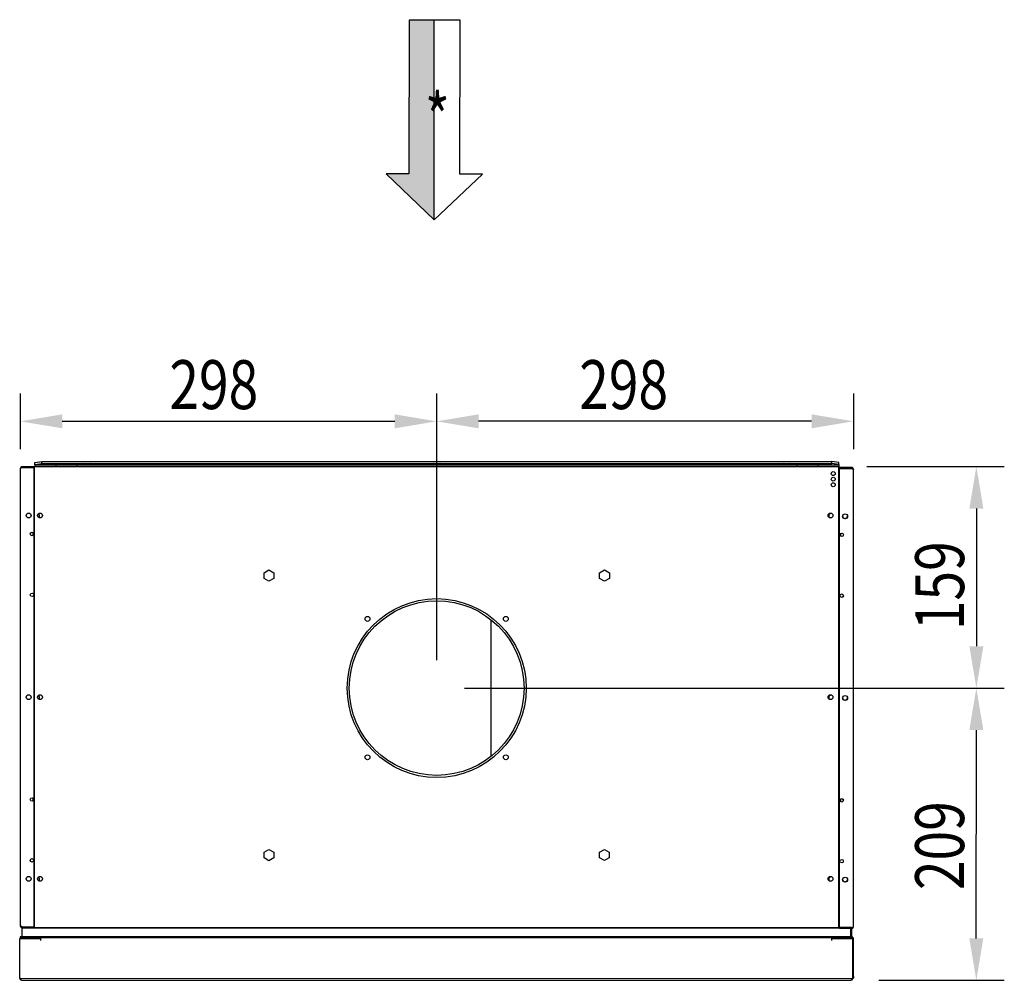
# Model space of a CAD drawing. Extents: x 385 to 2388, y 829 to 2673.
# Drawn here: x 1684 to 2388, y 897 to 1584 of the extents above; entities that cross this region are included whole.
import ezdxf

# ---------------------------------------------------------------- set-up
doc = ezdxf.new("R2010")
doc.units = 0
doc.header["$LTSCALE"] = 23.1
doc.header["$PDMODE"] = 3
doc.header["$PDSIZE"] = 0.3125
doc.layers.get('0').update_dxf_attribs({"linetype": 'CONTINUOUS'})
doc.layers.get('DEFPOINTS').update_dxf_attribs({"linetype": 'CONTINUOUS'})
for name, color, linetype in [('3_ALL_AXIS', 7, 'CONTINUOUS'), ('7_ALL_FEATURES', 7, 'CONTINUOUS'), ('AXES', 7, 'CONTINUOUS'), ('SURFACES', 7, 'CONTINUOUS')]:
    doc.layers.add(name, color=color, linetype=linetype)
doc.styles.get("Standard").update_dxf_attribs({"font": 'txt', "width": 0.8})
doc.dimstyles.new('DIMSTYLE_2', dxfattribs={"dimtxt": 3.5, "dimasz": 3, "dimexe": 2, "dimexo": 2, "dimgap": 0.875, "dimtad": 1, "dimlfac": 10, "dimcen": 0.09, "dimazin": 3, "dimtp": 0.5, "dimtm": 0.5, "dimtfac": 1, "dimtofl": 0, "dimtmove": 0, "dimatfit": 3})

# ---------------------------------------------------------------- blocks, each defined once
blk = doc.blocks.new('_FILLED')
at = {"color": 0, "linetype": 'BYBLOCK'}
blk.add_solid([(0, 0), (-1, 0.167), (-1, -0.167)], dxfattribs=at)
blk = doc.blocks.new('*D14')
at = {"color": 0, "linetype": 'CONTINUOUS'}
for p, q in [((1982.11, 1126.13), (1982.11, 1317.03)), ((2280.25, 1317.03), (2280.25, 1277.03)), ((2250.25, 1297.03), (2012.11, 1297.03))]:
    blk.add_line(p, q, dxfattribs=at)
at = {"layer": 'DEFPOINTS', "color": 0}
for p in [(2280.25, 1337.03), (1982.11, 1297.03), (1982.11, 1106.13)]:
    blk.add_point(p, dxfattribs=at)
at = {"color": 0, "xscale": 30, "yscale": 30, "zscale": 30, "rotation": 180}
blk.add_blockref('_FILLED', (1982.11, 1297.03), dxfattribs=at)
at = {"color": 0, "xscale": 30, "yscale": 30, "zscale": 30}
blk.add_blockref('_FILLED', (2280.25, 1297.03), dxfattribs=at)
at = {"color": 0, "linetype": 'CONTINUOUS', "width": 0.8}
blk.add_text('298', height=35, dxfattribs=at).set_placement((2084.04, 1305.78))
blk = doc.blocks.new('*D15')
at = {"color": 0, "linetype": 'CONTINUOUS'}
for p, q in [((1684.25, 1317.03), (1684.25, 1277.03)), ((1982.11, 1126.13), (1982.11, 1317.03)), ((1714.25, 1297.03), (1952.11, 1297.03))]:
    blk.add_line(p, q, dxfattribs=at)
at = {"layer": 'DEFPOINTS', "color": 0}
for p in [(1684.25, 1337.03), (1982.11, 1297.03), (1982.11, 1106.13)]:
    blk.add_point(p, dxfattribs=at)
at = {"color": 0, "xscale": 30, "yscale": 30, "zscale": 30, "rotation": 180}
blk.add_blockref('_FILLED', (1684.25, 1297.03), dxfattribs=at)
at = {"color": 0, "xscale": 30, "yscale": 30, "zscale": 30}
blk.add_blockref('_FILLED', (1982.11, 1297.03), dxfattribs=at)
at = {"color": 0, "linetype": 'CONTINUOUS', "width": 0.8}
blk.add_text('298', height=35, dxfattribs=at).set_placement((1790.85, 1305.78))
blk = doc.blocks.new('*D16')
at = {"color": 0, "linetype": 'CONTINUOUS'}
for p, q in [((2289.75, 1264.64), (2388.15, 1264.64)), ((2368.15, 1234.64), (2368.15, 1136.13)), ((2002.11, 1106.13), (2388.15, 1106.13))]:
    blk.add_line(p, q, dxfattribs=at)
at = {"layer": 'DEFPOINTS', "color": 0}
for p in [(2269.75, 1264.64), (1982.11, 1106.13), (2368.15, 1106.13)]:
    blk.add_point(p, dxfattribs=at)
at = {"color": 0, "xscale": 30, "yscale": 30, "zscale": 30}
for p, rotation in [((2368.15, 1264.64), 90), ((2368.15, 1106.13), 270)]:
    blk.add_blockref('_FILLED', p, dxfattribs=dict(at, rotation=rotation))
at = {"color": 0, "linetype": 'CONTINUOUS', "width": 0.8}
blk.add_text('159', height=35, rotation=90, dxfattribs=at).set_placement((2359.4, 1147.57))
blk = doc.blocks.new('*D17')
at = {"color": 0, "linetype": 'CONTINUOUS'}
for p, q in [((2002.11, 1106.13), (2388.15, 1106.13)), ((2368.14, 927.03), (2368.15, 1076.13)), ((2298.4, 897.03), (2388.14, 897.03))]:
    blk.add_line(p, q, dxfattribs=at)
at = {"layer": 'DEFPOINTS', "color": 0}
for p in [(1982.11, 1106.13), (2368.15, 1106.13), (2278.4, 897.03)]:
    blk.add_point(p, dxfattribs=at)
at = {"color": 0, "xscale": 30, "yscale": 30, "zscale": 30}
for p, rotation in [((2368.15, 1106.13), 89.99870172569993), ((2368.14, 897.03), 269.9987017256999)]:
    blk.add_blockref('_FILLED', p, dxfattribs=dict(at, rotation=rotation))
at = {"color": 0, "linetype": 'CONTINUOUS', "width": 0.8}
blk.add_text('209', height=35, rotation=89.9987, dxfattribs=at).set_placement((2359.4, 961.58))
blk = doc.blocks.new('*U22')
at = {"color": 0}
for points in [[(1962.39, 1458.3), (1962.15, 1474.04), (1962.39, 1584.13)], [(1962.39, 1458.3), (1962.39, 1584.13), (1980.3, 1441.13)], [(1980.3, 1441.13), (1962.39, 1584.13), (1980.3, 1584.09)], [(1980.3, 1441.13), (1980.3, 1584.09), (1980.4, 1584.09)], [(1962.15, 1458.53), (1945.93, 1474.07), (1962.15, 1474.04)], [(1962.15, 1458.53), (1962.15, 1474.04), (1962.39, 1458.3)]]:
    blk.add_solid(points, dxfattribs=at)

msp = doc.modelspace()

# ---------------------------------------------------------------- linework, layer by layer
at = {"color": 0, "linetype": 'CONTINUOUS'}
for p, q in [((1962.385, 1584.127), (1962.151, 1474.036)), ((1962.385, 1584.127), (1962.151, 1474.036)), ((1980.396, 1584.089), (1962.385, 1584.127)), ((1998.865, 1584.05), (1962.385, 1584.127)), ((1980.301, 1441.134), (1980.396, 1584.089)), ((1980.301, 1441.134), (1980.396, 1584.089)), ((1980.328, 1441.126), (1980.396, 1584.432)), ((1998.63, 1473.958), (1998.865, 1584.05)), ((1962.151, 1474.036), (1945.926, 1474.071)), ((1980.321, 1441.128), (1945.926, 1474.071)), ((1962.151, 1474.036), (1945.933, 1474.07)), ((1945.933, 1474.07), (1980.301, 1441.134)), ((1945.933, 1474.07), (1980.301, 1441.134)), ((2014.854, 1473.927), (1980.321, 1441.128)), ((2014.855, 1473.926), (1998.63, 1473.96)), ((1694.753, 1267.494), (1699.753, 1268.362)), ((1699.753, 1266.885), (1699.753, 1268.362)), ((1699.753, 1268.362), (2264.753, 1268.362)), ((2269.753, 1267.494), (2264.753, 1268.362)), ((2264.753, 1266.885), (2264.753, 1268.362)), ((1684.253, 1263.24), (1684.253, 936.04)), ((1685.653, 1263.94), (1685.256, 1263.812)), ((1685.653, 1263.94), (1685.653, 1264.64)), ((1685.653, 1264.64), (1694.253, 1264.64)), ((1685.653, 1263.94), (1694.253, 1263.94)), ((1694.253, 934.64), (1694.253, 1264.64)), ((1694.303, 1264.64), (2269.803, 1264.64)), ((1694.303, 935.34), (1694.303, 1263.94)), ((1694.753, 1266.017), (1694.753, 1267.494)), ((1694.753, 1266.017), (1699.753, 1266.885)), ((1694.753, 1265.84), (1694.753, 1266.017)), ((1694.753, 1265.84), (1694.753, 1264.64)), ((1694.753, 1265.84), (2269.753, 1265.84)), ((1699.753, 1266.885), (2264.753, 1266.885)), ((1709.753, 1265.84), (1709.753, 1264.64)), ((1724.753, 1265.84), (1724.753, 1264.64)), ((2239.753, 1265.84), (2239.753, 1264.64)), ((2254.753, 1265.84), (2254.753, 1264.64)), ((2269.753, 1266.017), (2264.753, 1266.885)), ((2269.753, 1266.017), (2269.753, 1267.494)), ((2269.753, 1266.017), (2269.753, 1265.84)), ((2269.753, 1265.84), (2269.753, 1264.64)), ((2269.753, 1264.34), (2279.253, 1264.34)), ((2269.803, 934.64), (2269.803, 1264.64)), ((2269.803, 1263.34), (2278.853, 1263.34)), ((2269.803, 1262.64), (2270.253, 1262.64)), ((2278.853, 1264.04), (2270.253, 1264.04)), ((2270.253, 934.74), (2270.253, 1264.04)), ((2278.853, 1263.34), (2278.853, 1264.04)), ((2278.853, 1263.34), (2279.251, 1263.212)), ((2280.253, 935.44), (2280.253, 1262.64)), ((1693.253, 1217.52), (1693.253, 1215.36)), ((2271.253, 1214.776), (2271.253, 1216.903)), ((1858.604, 1188.657), (1862.104, 1190.677)), ((1862.104, 1190.677), (1865.604, 1188.657)), ((2098.553, 1188.702), (2102.104, 1190.752)), ((2102.104, 1190.752), (2105.655, 1188.702)), ((1858.604, 1184.615), (1858.604, 1188.657)), ((1862.104, 1182.594), (1858.604, 1184.615)), ((1865.604, 1184.615), (1862.104, 1182.594)), ((1865.604, 1188.657), (1865.604, 1184.615)), ((2098.553, 1184.602), (2098.553, 1188.702)), ((2102.104, 1182.552), (2098.553, 1184.602)), ((2105.655, 1184.602), (2102.104, 1182.552)), ((2105.655, 1188.702), (2105.655, 1184.602)), ((2021.153, 1057.354), (2021.153, 1154.915)), ((1693.253, 1027.52), (1693.253, 1025.36)), ((2271.253, 1024.776), (2271.253, 1026.903)), ((1858.604, 988.637), (1862.104, 990.657)), ((1858.604, 984.595), (1858.604, 988.637)), ((1862.104, 990.657), (1865.604, 988.637)), ((1865.604, 988.637), (1865.604, 984.595)), ((2098.64, 988.742), (2102.104, 990.742)), ((2098.64, 984.742), (2098.64, 988.742)), ((2102.104, 990.742), (2105.568, 988.742)), ((2105.568, 988.742), (2105.568, 984.742)), ((1862.104, 982.574), (1858.604, 984.595)), ((1865.604, 984.595), (1862.104, 982.574)), ((2102.104, 982.742), (2098.64, 984.742)), ((2105.568, 984.742), (2102.104, 982.742)), ((1685.237, 934.396), (1685.236, 928.096)), ((2270.253, 934.383), (1685.237, 934.396)), ((1685.653, 935.34), (1685.256, 935.468)), ((1685.653, 935.34), (1685.653, 934.64)), ((1685.653, 935.34), (1694.253, 935.34)), ((1685.653, 934.64), (1694.253, 934.64)), ((2269.803, 934.64), (1694.303, 934.64)), ((1694.753, 934.34), (1694.753, 934.64)), ((1819.503, 934.64), (1819.503, 934.393)), ((1836.959, 934.64), (1836.959, 934.393)), ((1837.859, 934.393), (1837.859, 934.64)), ((2024.029, 934.64), (2024.029, 934.389)), ((2025.659, 934.389), (2025.659, 934.64)), ((2026.359, 934.64), (2026.359, 934.389)), ((2047.559, 934.388), (2047.559, 934.64)), ((2048.259, 934.64), (2048.259, 934.388)), ((2049.889, 934.388), (2049.889, 934.64)), ((2201.959, 934.64), (2201.959, 934.385)), ((2269.753, 934.34), (2269.753, 934.64)), ((2269.803, 936.04), (2270.253, 936.04)), ((2269.803, 935.34), (2270.253, 935.34)), ((2278.853, 934.74), (2270.253, 934.74)), ((2270.253, 934.64), (2270.253, 934.04)), ((2278.853, 934.04), (2270.253, 934.04)), ((2278.236, 934.04), (2278.236, 928.083)), ((2278.769, 934.04), (2278.769, 928.083)), ((2278.853, 934.74), (2279.251, 934.868)), ((2278.853, 934.74), (2278.853, 934.04)), ((1683.803, 898.455), (1683.804, 927.038)), ((1683.804, 927.038), (1698.904, 927.037)), ((1684.304, 927.038), (1684.304, 927.744)), ((1684.304, 927.744), (2279.304, 927.731)), ((1698.904, 925.637), (1698.904, 927.037)), ((1698.904, 925.637), (1698.904, 926.85)), ((2264.703, 927.024), (2279.803, 927.024)), ((2264.703, 925.624), (2264.703, 927.024)), ((2279.304, 927.731), (2279.672, 927.793)), ((2279.304, 927.025), (2279.304, 927.731)), ((2279.673, 927.793), (2279.683, 927.795)), ((2279.683, 927.795), (2279.768, 927.81)), ((2279.768, 927.104), (2279.768, 927.283)), ((2279.803, 898.441), (2279.803, 927.024)), ((2279.804, 927.104), (2280.268, 927.104)), ((2279.804, 925.631), (2280.268, 925.71)), ((2280.267, 899.86), (2280.268, 925.71)), ((2280.268, 898.521), (2280.268, 927.104)), ((1683.803, 898.455), (2279.803, 898.441)), ((1685.204, 897.044), (2278.404, 897.031)), ((2279.805, 898.431), (2280.266, 898.509)), ((2280.267, 899.86), (2280.266, 898.509))]:
    msp.add_line(p, q, dxfattribs=at)
for points in [[(1684.441, 1263.473), (1684.433, 1263.468), (1684.425, 1263.463), (1684.416, 1263.457), (1684.408, 1263.452), (1684.401, 1263.447), (1684.393, 1263.441), (1684.385, 1263.435), (1684.377, 1263.43), (1684.37, 1263.424), (1684.362, 1263.418), (1684.355, 1263.411), (1684.347, 1263.405), (1684.34, 1263.399), (1684.333, 1263.392), (1684.326, 1263.385), (1684.32, 1263.378), (1684.313, 1263.371), (1684.307, 1263.363), (1684.3, 1263.356), (1684.294, 1263.348), (1684.289, 1263.34), (1684.283, 1263.331), (1684.278, 1263.323), (1684.273, 1263.314), (1684.269, 1263.305), (1684.265, 1263.296), (1684.262, 1263.287), (1684.259, 1263.278), (1684.256, 1263.268), (1684.255, 1263.259), (1684.254, 1263.249), (1684.253, 1263.24)], [(1684.953, 1263.706), (1684.931, 1263.698), (1684.909, 1263.69), (1684.887, 1263.682), (1684.865, 1263.674), (1684.843, 1263.665), (1684.821, 1263.657), (1684.799, 1263.648), (1684.777, 1263.64), (1684.755, 1263.631), (1684.734, 1263.622), (1684.712, 1263.613), (1684.69, 1263.603), (1684.669, 1263.594), (1684.647, 1263.584), (1684.626, 1263.574), (1684.605, 1263.564), (1684.584, 1263.554), (1684.563, 1263.543), (1684.542, 1263.532), (1684.521, 1263.521), (1684.501, 1263.509), (1684.481, 1263.498), (1684.461, 1263.486), (1684.441, 1263.473)], [(1685.256, 1263.812), (1685.246, 1263.808), (1685.237, 1263.805), (1685.227, 1263.802), (1685.218, 1263.799), (1685.208, 1263.796), (1685.199, 1263.792), (1685.189, 1263.789), (1685.18, 1263.786), (1685.17, 1263.783), (1685.161, 1263.78), (1685.151, 1263.776), (1685.142, 1263.773), (1685.132, 1263.77), (1685.123, 1263.767), (1685.113, 1263.763), (1685.104, 1263.76), (1685.094, 1263.757), (1685.085, 1263.754), (1685.076, 1263.75), (1685.066, 1263.747), (1685.057, 1263.744), (1685.047, 1263.74), (1685.038, 1263.737), (1685.028, 1263.734), (1685.019, 1263.73), (1685.01, 1263.727), (1685, 1263.724), (1684.991, 1263.72), (1684.981, 1263.717), (1684.972, 1263.713), (1684.963, 1263.71), (1684.953, 1263.706)], [(2279.251, 1263.212), (2279.26, 1263.208), (2279.27, 1263.205), (2279.279, 1263.202), (2279.289, 1263.199), (2279.298, 1263.196), (2279.308, 1263.192), (2279.317, 1263.189), (2279.327, 1263.186), (2279.336, 1263.183), (2279.346, 1263.18), (2279.355, 1263.176), (2279.364, 1263.173), (2279.374, 1263.17), (2279.383, 1263.167), (2279.393, 1263.163), (2279.402, 1263.16), (2279.412, 1263.157), (2279.421, 1263.154), (2279.431, 1263.15), (2279.44, 1263.147), (2279.45, 1263.144), (2279.459, 1263.14), (2279.468, 1263.137), (2279.478, 1263.134), (2279.487, 1263.13), (2279.497, 1263.127), (2279.506, 1263.124), (2279.516, 1263.12), (2279.525, 1263.117), (2279.534, 1263.113), (2279.544, 1263.11), (2279.553, 1263.106)], [(2279.553, 1263.106), (2279.575, 1263.098), (2279.597, 1263.09), (2279.619, 1263.082), (2279.641, 1263.074), (2279.663, 1263.065), (2279.685, 1263.057), (2279.707, 1263.048), (2279.729, 1263.04), (2279.751, 1263.031), (2279.773, 1263.022), (2279.794, 1263.013), (2279.816, 1263.003), (2279.838, 1262.994), (2279.859, 1262.984), (2279.88, 1262.974), (2279.902, 1262.964), (2279.923, 1262.954), (2279.943, 1262.943), (2279.964, 1262.932), (2279.985, 1262.921), (2280.005, 1262.909), (2280.026, 1262.898), (2280.046, 1262.886), (2280.066, 1262.873)], [(2280.066, 1262.873), (2280.074, 1262.868), (2280.082, 1262.863), (2280.09, 1262.857), (2280.098, 1262.852), (2280.106, 1262.847), (2280.114, 1262.841), (2280.121, 1262.835), (2280.129, 1262.83), (2280.137, 1262.824), (2280.144, 1262.818), (2280.152, 1262.811), (2280.159, 1262.805), (2280.166, 1262.799), (2280.173, 1262.792), (2280.18, 1262.785), (2280.187, 1262.778), (2280.193, 1262.771), (2280.2, 1262.763), (2280.206, 1262.756), (2280.212, 1262.748), (2280.218, 1262.74), (2280.223, 1262.731), (2280.228, 1262.723), (2280.233, 1262.714), (2280.237, 1262.705), (2280.241, 1262.696), (2280.245, 1262.687), (2280.248, 1262.678), (2280.25, 1262.668), (2280.252, 1262.659), (2280.253, 1262.649), (2280.253, 1262.64)], [(1684.441, 935.806), (1684.433, 935.812), (1684.425, 935.817), (1684.416, 935.822), (1684.408, 935.828), (1684.401, 935.833), (1684.393, 935.839), (1684.385, 935.844), (1684.377, 935.85), (1684.37, 935.856), (1684.362, 935.862), (1684.355, 935.868), (1684.347, 935.875), (1684.34, 935.881), (1684.333, 935.888), (1684.326, 935.895), (1684.32, 935.902), (1684.313, 935.909), (1684.307, 935.916), (1684.3, 935.924), (1684.294, 935.932), (1684.289, 935.94), (1684.283, 935.948), (1684.278, 935.957), (1684.273, 935.966), (1684.269, 935.974), (1684.265, 935.983), (1684.262, 935.993), (1684.259, 936.002), (1684.256, 936.011), (1684.255, 936.021), (1684.254, 936.03), (1684.253, 936.04)], [(1684.953, 935.573), (1684.931, 935.581), (1684.909, 935.589), (1684.887, 935.598), (1684.865, 935.606), (1684.843, 935.614), (1684.821, 935.623), (1684.799, 935.631), (1684.777, 935.64), (1684.755, 935.649), (1684.734, 935.658), (1684.712, 935.667), (1684.69, 935.676), (1684.669, 935.686), (1684.647, 935.696), (1684.626, 935.705), (1684.605, 935.716), (1684.584, 935.726), (1684.563, 935.737), (1684.542, 935.748), (1684.521, 935.759), (1684.501, 935.77), (1684.481, 935.782), (1684.461, 935.794), (1684.441, 935.806)], [(1685.256, 935.468), (1685.246, 935.471), (1685.237, 935.474), (1685.227, 935.478), (1685.218, 935.481), (1685.208, 935.484), (1685.199, 935.487), (1685.189, 935.49), (1685.18, 935.494), (1685.17, 935.497), (1685.161, 935.5), (1685.151, 935.503), (1685.142, 935.506), (1685.132, 935.51), (1685.123, 935.513), (1685.113, 935.516), (1685.104, 935.519), (1685.094, 935.523), (1685.085, 935.526), (1685.076, 935.529), (1685.066, 935.533), (1685.057, 935.536), (1685.047, 935.539), (1685.038, 935.543), (1685.028, 935.546), (1685.019, 935.549), (1685.01, 935.553), (1685, 935.556), (1684.991, 935.559), (1684.981, 935.563), (1684.972, 935.566), (1684.963, 935.57), (1684.953, 935.573)], [(2279.251, 934.868), (2279.26, 934.871), (2279.27, 934.874), (2279.279, 934.878), (2279.289, 934.881), (2279.298, 934.884), (2279.308, 934.887), (2279.317, 934.89), (2279.327, 934.894), (2279.336, 934.897), (2279.346, 934.9), (2279.355, 934.903), (2279.364, 934.906), (2279.374, 934.91), (2279.383, 934.913), (2279.393, 934.916), (2279.402, 934.919), (2279.412, 934.923), (2279.421, 934.926), (2279.431, 934.929), (2279.44, 934.933), (2279.45, 934.936), (2279.459, 934.939), (2279.468, 934.943), (2279.478, 934.946), (2279.487, 934.949), (2279.497, 934.953), (2279.506, 934.956), (2279.516, 934.959), (2279.525, 934.963), (2279.534, 934.966), (2279.544, 934.97), (2279.553, 934.973)], [(2279.553, 934.973), (2279.575, 934.981), (2279.597, 934.989), (2279.619, 934.998), (2279.641, 935.006), (2279.663, 935.014), (2279.685, 935.023), (2279.707, 935.031), (2279.729, 935.04), (2279.751, 935.049), (2279.773, 935.058), (2279.794, 935.067), (2279.816, 935.076), (2279.838, 935.086), (2279.859, 935.096), (2279.88, 935.105), (2279.902, 935.116), (2279.923, 935.126), (2279.943, 935.137), (2279.964, 935.148), (2279.985, 935.159), (2280.005, 935.17), (2280.026, 935.182), (2280.046, 935.194), (2280.066, 935.206)], [(2280.066, 935.206), (2280.074, 935.212), (2280.082, 935.217), (2280.09, 935.222), (2280.098, 935.228), (2280.106, 935.233), (2280.114, 935.239), (2280.121, 935.244), (2280.129, 935.25), (2280.137, 935.256), (2280.144, 935.262), (2280.152, 935.268), (2280.159, 935.275), (2280.166, 935.281), (2280.173, 935.288), (2280.18, 935.295), (2280.187, 935.302), (2280.193, 935.309), (2280.2, 935.316), (2280.206, 935.324), (2280.212, 935.332), (2280.218, 935.34), (2280.223, 935.348), (2280.228, 935.357), (2280.233, 935.366), (2280.237, 935.374), (2280.241, 935.383), (2280.245, 935.393), (2280.248, 935.402), (2280.25, 935.411), (2280.252, 935.421), (2280.253, 935.43), (2280.253, 935.44)], [(2279.672, 927.793), (2279.672, 927.793), (2279.672, 927.793), (2279.672, 927.793), (2279.672, 927.793), (2279.672, 927.793), (2279.672, 927.793), (2279.672, 927.793), (2279.672, 927.793), (2279.672, 927.793), (2279.672, 927.793), (2279.673, 927.793), (2279.673, 927.793), (2279.673, 927.793), (2279.673, 927.793), (2279.673, 927.793), (2279.673, 927.793), (2279.673, 927.793), (2279.673, 927.793), (2279.673, 927.793), (2279.673, 927.793), (2279.673, 927.793), (2279.673, 927.793), (2279.673, 927.793), (2279.673, 927.793)], [(1684.161, 898.299), (1684.15, 898.305), (1684.139, 898.311), (1684.129, 898.317), (1684.118, 898.323), (1684.107, 898.329), (1684.096, 898.335), (1684.085, 898.341), (1684.075, 898.347), (1684.064, 898.352), (1684.053, 898.358), (1684.042, 898.363), (1684.031, 898.369), (1684.02, 898.374), (1684.009, 898.38), (1683.997, 898.385), (1683.986, 898.39), (1683.975, 898.395), (1683.964, 898.4), (1683.953, 898.405), (1683.941, 898.41), (1683.93, 898.415), (1683.918, 898.419), (1683.907, 898.424), (1683.896, 898.428), (1683.884, 898.433), (1683.873, 898.437), (1683.861, 898.441), (1683.85, 898.445), (1683.838, 898.45), (1683.826, 898.453), (1683.815, 898.457), (1683.803, 898.461)], [(1684.627, 897.939), (1684.61, 897.957), (1684.593, 897.974), (1684.575, 897.992), (1684.557, 898.009), (1684.539, 898.025), (1684.521, 898.042), (1684.502, 898.058), (1684.484, 898.074), (1684.465, 898.09), (1684.446, 898.105), (1684.426, 898.121), (1684.407, 898.136), (1684.387, 898.15), (1684.367, 898.165), (1684.347, 898.179), (1684.327, 898.194), (1684.307, 898.208), (1684.286, 898.221), (1684.265, 898.235), (1684.245, 898.248), (1684.224, 898.261), (1684.203, 898.274), (1684.182, 898.287), (1684.161, 898.299)], [(1685.204, 897.044), (1685.213, 897.05), (1685.201, 897.066), (1685.177, 897.088), (1685.149, 897.112), (1685.124, 897.135), (1685.103, 897.157), (1685.087, 897.178), (1685.074, 897.198), (1685.064, 897.217), (1685.056, 897.236), (1685.05, 897.254), (1685.045, 897.272), (1685.04, 897.289), (1685.035, 897.307), (1685.03, 897.325), (1685.023, 897.344), (1685.016, 897.363), (1685.008, 897.382), (1684.999, 897.401), (1684.989, 897.421), (1684.978, 897.441), (1684.968, 897.461), (1684.956, 897.481), (1684.944, 897.501), (1684.932, 897.521), (1684.92, 897.541), (1684.907, 897.561), (1684.894, 897.581), (1684.881, 897.601), (1684.869, 897.62), (1684.856, 897.64), (1684.843, 897.659), (1684.831, 897.678), (1684.818, 897.697), (1684.805, 897.715), (1684.792, 897.733), (1684.78, 897.752), (1684.767, 897.77), (1684.754, 897.787), (1684.74, 897.805), (1684.727, 897.822), (1684.713, 897.84), (1684.7, 897.857), (1684.686, 897.873), (1684.671, 897.89), (1684.657, 897.907), (1684.642, 897.923), (1684.627, 897.939)], [(2278.447, 897.063), (2278.446, 897.061), (2278.445, 897.06), (2278.443, 897.059), (2278.442, 897.058), (2278.441, 897.057), (2278.439, 897.056), (2278.438, 897.055), (2278.437, 897.054), (2278.435, 897.054), (2278.434, 897.053), (2278.433, 897.052), (2278.431, 897.051), (2278.43, 897.05), (2278.429, 897.049), (2278.427, 897.048), (2278.426, 897.047), (2278.425, 897.046), (2278.423, 897.045), (2278.422, 897.043), (2278.421, 897.042), (2278.419, 897.041), (2278.418, 897.04), (2278.417, 897.039), (2278.415, 897.037), (2278.414, 897.036), (2278.413, 897.035), (2278.411, 897.034), (2278.41, 897.033), (2278.409, 897.032), (2278.407, 897.031), (2278.406, 897.031), (2278.404, 897.031)], [(2278.577, 897.207), (2278.574, 897.202), (2278.57, 897.197), (2278.567, 897.192), (2278.563, 897.187), (2278.559, 897.182), (2278.556, 897.177), (2278.552, 897.172), (2278.548, 897.168), (2278.544, 897.163), (2278.541, 897.158), (2278.537, 897.153), (2278.533, 897.149), (2278.529, 897.144), (2278.525, 897.139), (2278.521, 897.135), (2278.517, 897.13), (2278.513, 897.126), (2278.509, 897.121), (2278.504, 897.117), (2278.5, 897.113), (2278.496, 897.108), (2278.492, 897.104), (2278.487, 897.1), (2278.483, 897.095), (2278.479, 897.091), (2278.474, 897.087), (2278.47, 897.083), (2278.465, 897.079), (2278.461, 897.075), (2278.456, 897.07), (2278.452, 897.066), (2278.447, 897.063)], [(2278.846, 897.657), (2278.834, 897.639), (2278.821, 897.621), (2278.809, 897.603), (2278.798, 897.584), (2278.786, 897.566), (2278.775, 897.547), (2278.764, 897.528), (2278.753, 897.509), (2278.742, 897.49), (2278.731, 897.471), (2278.721, 897.452), (2278.71, 897.433), (2278.7, 897.413), (2278.689, 897.394), (2278.679, 897.375), (2278.668, 897.356), (2278.657, 897.337), (2278.647, 897.318), (2278.636, 897.299), (2278.624, 897.28), (2278.613, 897.262), (2278.601, 897.243), (2278.589, 897.225), (2278.577, 897.207)], [(2279.803, 898.448), (2279.756, 898.425), (2279.71, 898.401), (2279.665, 898.376), (2279.619, 898.35), (2279.575, 898.323), (2279.53, 898.296), (2279.486, 898.267), (2279.443, 898.237), (2279.4, 898.207), (2279.358, 898.176), (2279.317, 898.143), (2279.276, 898.11), (2279.236, 898.077), (2279.197, 898.042), (2279.158, 898.007), (2279.12, 897.97), (2279.083, 897.934), (2279.046, 897.896), (2279.011, 897.858), (2278.976, 897.819), (2278.942, 897.779), (2278.909, 897.739), (2278.877, 897.698), (2278.846, 897.657)]]:
    msp.add_lwpolyline(points, dxfattribs=at)
for centre, radius in [((1692.653, 1216.44), 1.25), ((2271.853, 1215.84), 1.25), ((1692.653, 1172.84), 1.25), ((2271.853, 1172.24), 1.25), ((1932.608, 1155.64), 1.75), ((2031.598, 1155.64), 1.75), ((1932.608, 1056.64), 1.75), ((2031.598, 1056.64), 1.75), ((1692.653, 1026.44), 1.25), ((2271.853, 1025.84), 1.25), ((1692.653, 982.84), 1.25), ((2271.853, 982.24), 1.25)]:
    msp.add_circle(centre, radius, dxfattribs=at)
for centre, radius, start, end in [((1685.653, 1263.24), 1.4, 90, 180), ((2278.853, 1262.64), 1.4, 0, 90), ((2274.253, 1229.34), 1.75, 185.314926, 354.685074), ((2274.253, 1099.34), 1.75, 185.314926, 354.685074), ((2274.253, 969.34), 1.75, 185.314926, 354.685074), ((1685.653, 936.04), 1.4, 180, 270), ((2204.233, 936.842), 5.314, 333.193418, 335.349636), ((2278.853, 935.44), 1.4, 270, 0), ((1685.205, 898.444), 1.4, 179.996074, 260.837152), ((1685.205, 898.444), 1.4, 268.920427, 269.972289), ((2278.404, 898.431), 1.4, 269.972289, 352.314815)]:
    msp.add_arc(centre, radius, start, end, dxfattribs=at)
at = {"layer": '3_ALL_AXIS', "color": 0, "linetype": 'CONTINUOUS'}
for centre, radius in [((2265.803, 1259.64), 1.4), ((2265.803, 1255.64), 1.4), ((2265.803, 1251.64), 1.4), ((1690.253, 1229.64), 1.75), ((1698.303, 1229.64), 1.75), ((2263.803, 1229.64), 1.75), ((2274.253, 1229.04), 1.75), ((1982.103, 1106.14), 64), ((1690.253, 1099.64), 1.75), ((1698.303, 1099.64), 1.75), ((2263.803, 1099.64), 1.75), ((2274.253, 1099.04), 1.75), ((1690.253, 969.64), 1.75), ((1698.303, 969.64), 1.75), ((2263.803, 969.64), 1.75), ((2274.253, 969.04), 1.75)]:
    msp.add_circle(centre, radius, dxfattribs=at)
for centre, radius, start, end in [((1696.253, 1229.34), 1.75, 314.960663, 61.390518), ((2264.253, 1229.34), 1.75, 77.142857, 228.169259), ((1696.253, 1099.34), 1.75, 314.960663, 61.390518), ((2264.253, 1099.34), 1.75, 77.142857, 228.169259), ((1696.253, 969.34), 1.75, 314.960663, 61.390518), ((2264.253, 969.34), 1.75, 77.142857, 228.169259), ((1852.859, 938.34), 5, 228.37864, 232.744989), ((1852.859, 938.34), 5, 307.252619, 311.62136), ((2187.059, 938.34), 5, 228.37864, 232.878102)]:
    msp.add_arc(centre, radius, start, end, dxfattribs=at)
at = {"layer": '7_ALL_FEATURES', "color": 0, "linetype": 'CONTINUOUS'}
for p, q in [((1729.969, 1266.84), (1727.703, 1266.34)), ((1727.703, 1266.34), (1727.703, 1265.84)), ((1727.703, 1266.34), (1736.803, 1266.34)), ((1729.969, 1266.84), (1734.538, 1266.84)), ((1736.803, 1266.34), (1734.538, 1266.84)), ((1736.803, 1266.34), (1736.803, 1265.84)), ((1979.969, 1266.84), (1977.703, 1266.34)), ((1977.703, 1266.34), (1977.703, 1265.84)), ((1977.703, 1266.34), (1986.803, 1266.34)), ((1979.969, 1266.84), (1984.538, 1266.84)), ((1986.803, 1266.34), (1984.538, 1266.84)), ((1986.803, 1266.34), (1986.803, 1265.84)), ((2229.969, 1266.84), (2227.703, 1266.34)), ((2227.703, 1266.34), (2236.803, 1266.34)), ((2227.703, 1266.34), (2227.703, 1265.84)), ((2229.969, 1266.84), (2234.538, 1266.84)), ((2236.803, 1266.34), (2234.538, 1266.84)), ((2236.803, 1266.34), (2236.803, 1265.84)), ((1756.753, 934.64), (1756.753, 934.395)), ((1767.753, 934.64), (1767.753, 934.394)), ((2186.753, 934.64), (2186.753, 934.385)), ((2197.753, 934.64), (2197.753, 934.385))]:
    msp.add_line(p, q, dxfattribs=at)
at = {"layer": 'AXES', "color": 0, "linetype": 'CONTINUOUS'}
for p, q in [((2027.959, 934.64), (2027.959, 934.389)), ((2028.859, 934.64), (2028.859, 934.389)), ((2043.859, 934.64), (2043.859, 934.388)), ((2044.859, 934.388), (2044.859, 934.64)), ((2045.059, 934.388), (2045.059, 934.64)), ((2045.959, 934.388), (2045.959, 934.64))]:
    msp.add_line(p, q, dxfattribs=at)
msp.add_circle((1982.108, 1106.135), 62.5, dxfattribs=at)
at = {"layer": 'SURFACES', "color": 0, "linetype": 'CONTINUOUS'}
for p, q in [((2279.253, 1264.34), (2279.253, 1264.04)), ((1685.253, 934.34), (1685.253, 934.64)), ((1684.235, 928.097), (1684.235, 927.744)), ((2279.235, 928.083), (1684.235, 928.097)), ((2279.77, 927.983), (2279.361, 928.059)), ((2279.77, 927.283), (2279.768, 927.284)), ((2279.77, 927.983), (2279.77, 927.283))]:
    msp.add_line(p, q, dxfattribs=at)

# ---------------------------------------------------------------- block references
at = {"color": 0}
msp.add_blockref('*U22', (0, 0), dxfattribs=at)

# ---------------------------------------------------------------- texts
at = {"color": 0, "linetype": 'CONTINUOUS', "width": 0.8}
msp.add_text('*', height=35, dxfattribs=at).set_placement((1973.684, 1496.303))

# ---------------------------------------------------------------- dimensions: what is measured, and where the dimension line sits
at = {"color": 0, "linetype": 'CONTINUOUS'}
dim = msp.add_linear_dim(base=(1982.1082, 1297.0314), p1=(1684.2531, 1337.0314), p2=(1982.1082, 1106.1347), dimstyle='DIMSTYLE_2', override={"dimscale": 10, "dimlfac": 1}, dxfattribs=at)
dim.commit()
dim.dimension.update_dxf_attribs({"geometry": '*D15', "text_midpoint": (1828.1806, 1297.0314), "dimtype": 160})
for base, p1, p2, angle, picture, middle in [((1982.1082, 1297.0314), (2280.2531, 1337.0314), (1982.1082, 1106.1347), 180, '*D14', (2121.3726, 1297.0314)), ((2368.1526, 1106.1347), (2269.7531, 1264.6398), (1982.1082, 1106.1347), 270, '*D16', (2368.1526, 1180.2373)), ((2368.149, 1106.126), (2278.404, 897.031), (1982.108, 1106.135), 89.998702, '*D17', (2368.147, 996.577))]:
    dim = msp.add_linear_dim(base=base, p1=p1, p2=p2, angle=angle, dimstyle='DIMSTYLE_2', override={"dimscale": 10, "dimlfac": 1}, dxfattribs=at)
    dim.commit()
    dim.dimension.update_dxf_attribs({"geometry": picture, "text_midpoint": middle, "dimtype": 160})

doc.saveas('drawing.dxf')
